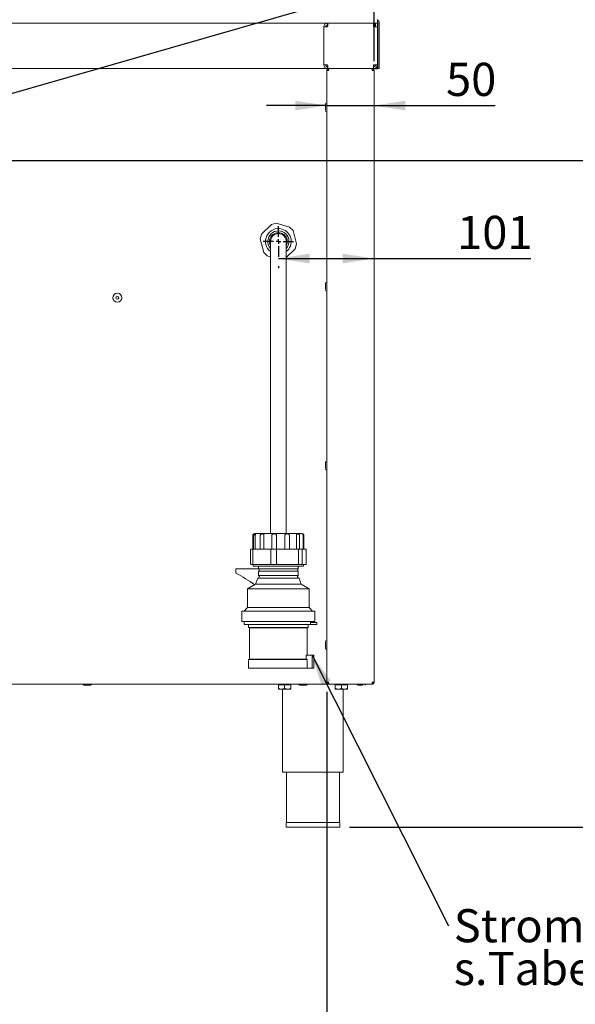
# Paper-space layout 'Blatt3' of a CAD drawing. Units: millimetres. Extents: x 5 to 415, y 5 to 292.
# Drawn here: x 173 to 232, y 101 to 205 of the extents above; entities that cross this region are included whole.
import ezdxf

# ---------------------------------------------------------------- set-up
doc = ezdxf.new("R2010")
doc.units = ezdxf.units.MM
doc.layers.add('BEMAßUNG', color=96, linetype='Continuous')
doc.styles.add('SLDTEXTSTYLE0', font='TXT', dxfattribs={"width": 0.75})
doc.dimstyles.new('SLDDIMSTYLE19', dxfattribs={"dimtxt": 3.5, "dimasz": 3.302, "dimexe": 0, "dimexo": 0.0625, "dimgap": 0.875, "dimtad": 1, "dimlfac": 10, "dimrnd": 1e-09, "dimzin": 12, "dimdsep": 46, "dimtxsty": 'SLDTEXTSTYLE0', "dimsah": 1, "dimcen": 0.09, "dimadec": 0, "dimazin": 3, "dimtfac": 1, "dimtofl": 0, "dimtmove": 0, "dimatfit": 3, "dimfxl": 0, "dimfrac": 2, "dimtolj": 1, "dimtzin": 12, "dimarcsym": 0})
doc.dimstyles.new('SLDDIMSTYLE20', dxfattribs={"dimtxt": 3.5, "dimasz": 3.302, "dimexe": 0, "dimexo": 0.0625, "dimgap": 0.875, "dimtad": 1, "dimlfac": 10, "dimrnd": 1e-09, "dimzin": 12, "dimdsep": 46, "dimtxsty": 'SLDTEXTSTYLE0', "dimsah": 1, "dimcen": 0.09, "dimadec": 0, "dimazin": 3, "dimtfac": 1, "dimtmove": 0, "dimatfit": 0, "dimfxl": 0, "dimfrac": 2, "dimtolj": 1, "dimtzin": 12, "dimarcsym": 0})
doc.dimstyles.new('SLDDIMSTYLE21', dxfattribs={"dimtxt": 3.5, "dimasz": 3.302, "dimexe": 0, "dimexo": 0.0625, "dimgap": 0.875, "dimtad": 1, "dimdec": 0, "dimlfac": 10, "dimrnd": 1e-09, "dimzin": 12, "dimdsep": 46, "dimtxsty": 'SLDTEXTSTYLE0', "dimsah": 1, "dimcen": 0.09, "dimadec": 0, "dimazin": 3, "dimtfac": 1, "dimtdec": 0, "dimtofl": 0, "dimtmove": 0, "dimatfit": 3, "dimfxl": 0, "dimfrac": 2, "dimtolj": 1, "dimtzin": 12, "dimarcsym": 0})
doc.dimstyles.new('SLDDIMSTYLE6', dxfattribs={"dimtxt": 0.18, "dimasz": 3.302, "dimexe": 0, "dimexo": 0.0625, "dimgap": 0, "dimtad": 0, "dimtih": 1, "dimtoh": 1, "dimdec": 0, "dimrnd": 1e-09, "dimzin": 0, "dimdsep": 46, "dimtxsty": 'Standard', "dimsah": 1, "dimcen": 0.09, "dimadec": 0, "dimazin": 0, "dimtfac": 3.302, "dimtdec": 0, "dimtofl": 0, "dimtmove": 0, "dimatfit": 3, "dimfxl": 0, "dimfrac": 2, "dimtolj": 1, "dimtzin": 0, "dimarcsym": 0})

# ---------------------------------------------------------------- blocks, each defined once
blk = doc.blocks.new('_D_61')
at = {"layer": 'BEMAßUNG'}
for p, q in [((41.14, 134.51), (41.14, 88.82)), ((205.44, 134.51), (205.44, 88.82)), ((205.44, 89.82), (41.14, 89.82))]:
    blk.add_line(p, q, dxfattribs=at)
for points in [[(41.14, 89.82), (44.44, 89.31), (44.44, 90.33)], [(205.44, 89.82), (202.14, 90.33), (202.14, 89.31)]]:
    blk.add_solid(points, dxfattribs=at)
at = {"layer": 'BEMAßUNG', "insert": (115.68, 94.33), "char_height": 3.5, "attachment_point": 1, "style": 'SLDTEXTSTYLE0'}
blk.add_mtext('1643', dxfattribs=at)
blk = doc.blocks.new('_D_62')
at = {"layer": 'BEMAßUNG'}
for p, q in [((200.34, 180.25), (210.44, 180.25)), ((210.44, 180.25), (226.97, 180.25)), ((200.34, 179.45), (200.34, 179.25))]:
    blk.add_line(p, q, dxfattribs=at)
for points in [[(200.34, 180.25), (203.64, 179.74), (203.64, 180.76)], [(210.44, 180.25), (207.14, 180.76), (207.14, 179.74)]]:
    blk.add_solid(points, dxfattribs=at)
at = {"layer": 'BEMAßUNG', "insert": (219.21, 184.76), "char_height": 3.5, "attachment_point": 1, "style": 'SLDTEXTSTYLE0'}
blk.add_mtext('101', dxfattribs=at)
blk = doc.blocks.new('_D_63')
at = {"layer": 'BEMAßUNG'}
for p, q in [((205.44, 196.41), (199.09, 196.41)), ((205.44, 196.41), (210.44, 196.41)), ((210.44, 196.41), (223.21, 196.41))]:
    blk.add_line(p, q, dxfattribs=at)
for points in [[(205.44, 196.41), (202.14, 196.91), (202.14, 195.9)], [(210.44, 196.41), (213.74, 195.9), (213.74, 196.91)]]:
    blk.add_solid(points, dxfattribs=at)
at = {"layer": 'BEMAßUNG', "insert": (218.04, 200.92), "char_height": 3.5, "attachment_point": 1, "style": 'SLDTEXTSTYLE0'}
blk.add_mtext('50', dxfattribs=at)
blk = doc.blocks.new('_D_65')
at = {"layer": 'BEMAßUNG'}
for p, q in [((155.14, 190.61), (249.66, 190.61)), ((248.66, 120.21), (248.66, 190.61)), ((207.83, 120.21), (249.66, 120.21))]:
    blk.add_line(p, q, dxfattribs=at)
for points in [[(248.66, 190.61), (248.15, 187.3), (249.17, 187.3)], [(248.66, 120.21), (249.17, 123.51), (248.15, 123.51)]]:
    blk.add_solid(points, dxfattribs=at)
at = {"layer": 'BEMAßUNG', "insert": (244.15, 154.17), "char_height": 3.5, "attachment_point": 1, "rotation": 90, "style": 'SLDTEXTSTYLE0'}
blk.add_mtext('704', dxfattribs=at)
blk = doc.blocks.new('_D_66')
at = {"layer": 'BEMAßUNG'}
for p, q in [((150.79, 194.96), (150.79, 215.49)), ((210.44, 201.11), (210.44, 215.49)), ((150.79, 214.49), (210.44, 214.49))]:
    blk.add_line(p, q, dxfattribs=at)
for points in [[(150.79, 214.49), (154.09, 213.98), (154.09, 215)], [(210.44, 214.49), (207.14, 215), (207.14, 213.98)]]:
    blk.add_solid(points, dxfattribs=at)
at = {"layer": 'BEMAßUNG', "insert": (174.61, 219), "char_height": 3.5, "attachment_point": 1, "style": 'SLDTEXTSTYLE0'}
blk.add_mtext('597', dxfattribs=at)
blk = doc.blocks.new('SW_NOTE_8')
at = {"layer": 'BEMAßUNG', "color": 0, "char_height": 3.5, "attachment_point": 1, "style": 'SLDTEXTSTYLE0'}
for s, insert in [('Stromanschluß', (0.54, 1.78)), ('s.Tabelleauf der vorherigen Seite', (0.54, -2.74))]:
    blk.add_mtext(s, dxfattribs=dict(at, insert=insert))
blk = doc.blocks.new('SW_CENTERMARKSYMBOL_7')
at = {"layer": 'BEMAßUNG', "color": 0}
for p, q in [((0, 0.5), (0, 1.6085)), ((-0.5, 0), (-1.6085, 0)), ((0, 0), (-0.25, 0)), ((0, 0), (0, 0.25)), ((0, 0), (0, -0.25)), ((0, 0), (0.25, 0)), ((0.5, 0), (1.6085, 0)), ((0, -0.5), (0, -1.6085))]:
    blk.add_line(p, q, dxfattribs=at)

psp = doc.layouts.new('Blatt3')

# ---------------------------------------------------------------- linework, layer by layer
at = {"color": 7, "linetype": 'Continuous', "lineweight": 15}
for p, q in [((210.7885, 205.1063), (35.7885, 205.1063)), ((205.5385, 205.1063), (205.5385, 204.9063)), ((205.5597, 205.1063), (210.3885, 205.1063)), ((210.3885, 204.7063), (210.3885, 205.1063)), ((210.5385, 205.1063), (210.3885, 205.1063)), ((210.5385, 204.9063), (210.3885, 204.9063)), ((210.5385, 204.9063), (210.5385, 205.1063)), ((210.5685, 205.1063), (210.5685, 204.9063)), ((210.5685, 204.9063), (210.5685, 204.7063)), ((210.5785, 204.9063), (210.5785, 205.1063)), ((210.5785, 204.9063), (210.5785, 204.7063)), ((210.5885, 205.1063), (210.7885, 205.1063)), ((210.5885, 204.7063), (210.5885, 205.1063)), ((210.7885, 205.5063), (210.7885, 205.1063)), ((210.7885, 204.7063), (210.7885, 205.1063)), ((210.8385, 201.6063), (210.8385, 205.1563)), ((210.9885, 201.6063), (210.9885, 205.1563)), ((205.1385, 204.7063), (205.5385, 204.7063)), ((205.1385, 200.7063), (205.1385, 204.7063)), ((210.3885, 204.7063), (210.7885, 204.7063)), ((210.7885, 200.7063), (210.7885, 204.7063)), ((205.5385, 200.7063), (205.1385, 200.7063)), ((210.7885, 200.7063), (210.3885, 200.7063)), ((210.5685, 200.7063), (210.5261, 200.5623)), ((210.5596, 200.676), (210.5785, 200.7063)), ((210.5885, 200.7048), (210.5785, 200.7048)), ((210.7883, 200.6948), (210.7885, 200.6948)), ((210.7885, 200.6948), (210.7885, 200.7063)), ((210.7885, 200.6948), (210.7885, 200.2948)), ((210.8385, 200.3063), (210.8385, 201.6063)), ((210.9885, 201.6063), (210.9885, 200.3063)), ((158.7385, 200.3063), (205.5385, 200.3063)), ((205.6385, 200.1063), (205.4385, 200.1063)), ((205.4385, 200.1063), (205.4385, 135.5063)), ((205.5385, 200.3063), (205.5385, 200.5063)), ((205.5597, 200.3063), (205.5385, 200.3063)), ((210.3673, 200.3063), (205.5597, 200.3063)), ((205.5885, 200.1063), (205.5885, 200.1944)), ((205.6385, 200.3063), (205.6385, 200.2063)), ((210.2385, 200.3063), (210.2385, 200.2063)), ((210.2385, 200.2063), (210.2385, 200.1063)), ((210.4385, 200.1063), (210.2385, 200.1063)), ((210.3885, 200.2948), (210.2965, 200.2948)), ((210.3885, 200.3063), (210.3673, 200.3063)), ((210.3885, 200.3063), (210.3885, 200.5063)), ((210.3885, 200.2948), (210.3885, 200.3063)), ((210.3943, 200.3048), (210.4296, 200.3048)), ((210.4385, 200.1063), (210.4385, 135.5063)), ((210.4674, 200.3048), (210.5785, 200.3048)), ((210.5385, 200.6045), (210.5385, 200.5759)), ((210.5785, 200.6506), (210.5785, 200.6439)), ((210.5785, 200.3543), (210.5785, 200.3289)), ((210.5785, 200.3048), (210.5785, 200.3289)), ((210.5785, 200.3063), (210.5885, 200.3063)), ((210.5885, 200.2948), (210.5885, 200.3489)), ((210.5885, 200.2948), (210.7885, 200.2948)), ((210.8385, 200.6063), (210.8222, 200.6063)), ((210.9885, 200.3063), (210.8385, 200.3063)), ((198.567, 182.8234), (199.6136, 183.8455)), ((200.1171, 183.974), (199.6136, 183.8455)), ((200.1171, 183.974), (201.5255, 183.5787)), ((201.8886, 183.2069), (201.5255, 183.5787)), ((201.8886, 183.2069), (202.2504, 181.7895)), ((198.567, 182.8234), (198.4266, 182.3231)), ((198.7884, 180.9057), (198.4266, 182.3231)), ((199.5135, 182.0563), (199.5135, 177.0563)), ((201.1635, 177.0563), (201.1635, 182.0563)), ((202.11, 181.2892), (201.1635, 180.3649)), ((202.11, 181.2892), (202.2504, 181.7895)), ((198.7884, 180.9057), (199.1515, 180.534)), ((199.5135, 180.4323), (199.1515, 180.534)), ((199.5135, 177.0563), (199.5135, 151.2063)), ((201.1635, 151.2063), (201.1635, 177.0563)), ((197.6385, 151.0063), (197.6385, 149.5563)), ((197.7294, 149.5563), (197.7294, 151.0063)), ((197.8385, 151.2063), (199.9051, 151.2063)), ((197.9022, 149.5563), (197.9022, 151.0063)), ((198.4263, 149.5563), (198.4263, 151.0063)), ((198.8105, 149.5563), (198.8105, 151.0063)), ((199.6355, 149.5563), (199.6355, 151.0063)), ((199.9051, 151.2063), (202.8385, 151.2063)), ((200.1283, 149.5563), (200.1283, 151.0063)), ((201.0331, 149.5563), (201.0331, 151.0063)), ((201.5023, 149.5563), (201.5023, 151.0063)), ((202.2446, 149.5563), (202.2446, 151.0063)), ((202.5646, 149.5563), (202.5646, 151.0063)), ((202.9454, 149.5563), (202.9454, 151.0063)), ((203.0303, 149.5563), (203.0303, 151.0063)), ((203.0385, 149.5563), (203.0385, 151.0063)), ((197.413, 149.5409), (197.4521, 149.5563)), ((197.413, 147.9717), (197.413, 149.5409)), ((197.4521, 149.5563), (197.5019, 149.5563)), ((197.5019, 149.5563), (197.6925, 149.5563)), ((197.6289, 147.9685), (197.6289, 149.5441)), ((197.6897, 149.5563), (197.7847, 149.5563)), ((199.3581, 149.5563), (197.7847, 149.5563)), ((199.3581, 149.5563), (199.5744, 149.5563)), ((199.5313, 147.9717), (199.5313, 149.5409)), ((199.5744, 149.5563), (200.1098, 149.5563)), ((200.1098, 149.5563), (200.315, 149.5563)), ((200.124, 147.9685), (200.124, 149.5441)), ((202.2445, 149.5563), (200.315, 149.5563)), ((202.2445, 149.5563), (202.411, 149.5563)), ((202.4507, 149.5563), (202.7586, 149.5563)), ((202.4568, 147.9717), (202.4568, 149.5409)), ((202.7586, 149.5563), (202.8688, 149.5563)), ((202.8688, 149.5563), (202.8336, 149.5441)), ((202.8336, 147.9685), (202.8336, 149.5441)), ((203.2249, 149.5563), (202.8688, 149.5563)), ((203.2641, 149.5409), (203.2249, 149.5563)), ((203.2641, 147.9717), (203.2641, 149.5409)), ((197.4521, 147.9563), (197.413, 147.9717)), ((197.4521, 147.9563), (197.5019, 147.9563)), ((197.6897, 147.9563), (197.5019, 147.9563)), ((197.6885, 147.9563), (197.6885, 147.7563)), ((202.9885, 147.7563), (197.6885, 147.7563)), ((197.6897, 147.9563), (197.7847, 147.9563)), ((199.3581, 147.9563), (197.7847, 147.9563)), ((198.2385, 147.7563), (198.2385, 147.4913)), ((199.3581, 147.9563), (199.5744, 147.9563)), ((200.1098, 147.9563), (199.5744, 147.9563)), ((200.1098, 147.9563), (200.315, 147.9563)), ((202.2445, 147.9563), (200.315, 147.9563)), ((202.2445, 147.9563), (202.411, 147.9563)), ((202.7586, 147.9563), (202.411, 147.9563)), ((202.4385, 147.4913), (202.4385, 147.7563)), ((202.7586, 147.9563), (202.8688, 147.9563)), ((202.8336, 147.9685), (202.8688, 147.9563)), ((203.2249, 147.9563), (202.8688, 147.9563)), ((202.9885, 147.7563), (202.9885, 147.9563)), ((203.2249, 147.9563), (203.2641, 147.9717)), ((195.8546, 147.0113), (195.8546, 147.4913)), ((195.8546, 147.4913), (198.2385, 147.4913)), ((198.2385, 147.4913), (202.4385, 147.4913)), ((198.2385, 147.2213), (198.2385, 146.7913)), ((198.2385, 147.2213), (202.4385, 147.2213)), ((198.2385, 146.7913), (202.4385, 146.7913)), ((202.4385, 146.7913), (202.4385, 147.2213)), ((197.9185, 145.8563), (197.0885, 145.3563)), ((198.1535, 146.5028), (197.9185, 145.8563)), ((197.9185, 145.8563), (202.7585, 145.8563)), ((198.1535, 146.5028), (202.5235, 146.5028)), ((202.7585, 145.8563), (202.5235, 146.5028)), ((203.5885, 145.3563), (202.7585, 145.8563)), ((197.0885, 145.3563), (197.0885, 143.4063)), ((197.0885, 145.3563), (203.5885, 145.3563)), ((203.5885, 143.4063), (203.5885, 145.3563)), ((196.4735, 143.0063), (196.4735, 141.9063)), ((196.4735, 143.0063), (204.2035, 143.0063)), ((197.0885, 143.4063), (196.7385, 143.0063)), ((197.0885, 143.4063), (203.5885, 143.4063)), ((203.9385, 143.0063), (203.5885, 143.4063)), ((204.2035, 141.9063), (204.2035, 143.0063)), ((196.4735, 141.9063), (204.2035, 141.9063)), ((196.7385, 141.9063), (196.7385, 141.6063)), ((196.7385, 141.6063), (203.7304, 141.6063)), ((197.1885, 141.6063), (197.1885, 141.3063)), ((203.4885, 141.3063), (203.4885, 141.6063)), ((203.7304, 141.8063), (203.7304, 141.6063)), ((204.3855, 141.8063), (203.7304, 141.8063)), ((204.3855, 141.6063), (203.7304, 141.6063)), ((203.9385, 141.8063), (203.9385, 141.9063)), ((204.3855, 141.6063), (204.3855, 141.8063)), ((197.1885, 141.3063), (197.2885, 141.2563)), ((197.1885, 141.3063), (203.4885, 141.3063)), ((197.2885, 141.2563), (197.2885, 137.9563)), ((197.2885, 141.2563), (203.3885, 141.2563)), ((203.3885, 141.2563), (203.4885, 141.3063)), ((203.3885, 138.3563), (203.3885, 141.2563)), ((203.2762, 138.3563), (203.2762, 137.9561)), ((203.8955, 138.3563), (203.2762, 138.3563)), ((203.8955, 138.3563), (203.8955, 137.0063)), ((204.087, 138.3563), (203.8955, 138.3563)), ((204.087, 137.0063), (204.087, 138.3563)), ((197.2885, 137.9563), (197.1885, 137.9063)), ((197.1885, 137.9063), (197.1885, 137.0063)), ((197.1885, 137.9063), (203.3747, 137.9063)), ((197.2885, 137.9563), (203.277, 137.9563)), ((203.3747, 137.0063), (203.3747, 137.9063)), ((197.1885, 137.0063), (203.3747, 137.0063)), ((203.8955, 137.0063), (203.3747, 137.0063)), ((204.087, 137.0063), (203.8955, 137.0063)), ((40.9385, 135.3063), (205.6385, 135.3063)), ((200.3385, 135.2463), (200.3385, 134.8769)), ((200.3385, 135.2463), (200.9885, 135.2463)), ((200.4085, 135.3063), (200.4085, 135.2463)), ((200.9885, 135.2463), (200.9885, 134.8769)), ((200.9885, 135.2463), (201.6385, 135.2463)), ((201.5685, 135.2463), (201.5685, 135.3063)), ((201.6385, 135.2463), (201.6385, 134.8769)), ((205.4385, 135.5063), (205.6385, 135.5063)), ((205.5885, 135.4563), (205.5885, 135.5063)), ((205.642, 135.4563), (205.5885, 135.4563)), ((205.6385, 135.3063), (205.6385, 135.4063)), ((205.6385, 135.3063), (205.6597, 135.3063)), ((205.6597, 135.3063), (210.2173, 135.3063)), ((206.3385, 135.2463), (206.3385, 134.8769)), ((206.3385, 135.2463), (206.9885, 135.2463)), ((206.4085, 135.3063), (206.4085, 135.2463)), ((206.9885, 135.2463), (206.9885, 134.8769)), ((206.9885, 135.2463), (207.6385, 135.2463)), ((207.5685, 135.2463), (207.5685, 135.3063)), ((207.6385, 135.2463), (207.6385, 134.8769)), ((210.2173, 135.3063), (210.2385, 135.3063)), ((210.2335, 135.4703), (210.2576, 135.5063)), ((210.2385, 135.5063), (210.2385, 135.4563)), ((210.2385, 135.5063), (210.4385, 135.5063)), ((210.2385, 135.3063), (210.2385, 135.4063)), ((200.3385, 134.7763), (200.6635, 134.7763)), ((200.6635, 134.7763), (201.3135, 134.7763)), ((200.7885, 134.7763), (200.7885, 126.0063)), ((201.3135, 134.7763), (201.6385, 134.7763)), ((206.3385, 134.7763), (206.6635, 134.7763)), ((206.6635, 134.7763), (207.3135, 134.7763)), ((207.1885, 126.0063), (207.1885, 134.7763)), ((207.3135, 134.7763), (207.6385, 134.7763)), ((200.7885, 126.0063), (207.1885, 126.0063)), ((201.1885, 126.0063), (201.1885, 120.7063)), ((206.7885, 120.7063), (206.7885, 126.0063)), ((201.1485, 120.7063), (201.1485, 120.2063)), ((201.1485, 120.7063), (203.9885, 120.7063)), ((203.9885, 120.7063), (206.8285, 120.7063)), ((206.8285, 120.2063), (206.8285, 120.7063)), ((201.1485, 120.2063), (203.9885, 120.2063)), ((203.9885, 120.2063), (206.8285, 120.2063))]:
    psp.add_line(p, q, dxfattribs=at)
at = {"color": 7, "linetype": 'Continuous', "lineweight": 15, "flags": 128}
psp.add_lwpolyline([(210.7885, 200.3235), (210.8033, 200.3292), (210.8385, 200.3465)], dxfattribs=at)
at = {"color": 7, "linetype": 'Continuous', "lineweight": 15}
for radius in [0.475, 0.15]:
    psp.add_circle((183.3385, 176.1063), radius, dxfattribs=at)
for centre, radius, start, end in [((210.6885, 205.1563), 0.3, 0, 70.528779), ((210.6885, 205.1563), 0.15, 0, 48.189685), ((210.2385, 200.0863), 0.1, 11.536959, 90), ((210.6885, 200.6063), 0.15, 311.810315, 0), ((205.4385, 196.5713), 0.11, 90, 180), ((205.4385, 195.8413), 0.11, 180, 270), ((200.3385, 182.0563), 1.3585, 74.321061, 232.606375), ((200.3385, 182.0563), 1.115, 317.723776, 222.276224), ((200.3385, 182.0563), 0.94, 331.361315, 208.638685), ((200.3385, 182.0563), 1.3585, 307.393625, 74.321061), ((200.3385, 182.0563), 0.92, 333.732697, 206.267303), ((200.3385, 182.0563), 0.825, 0, 180), ((205.4385, 177.6543), 0.11, 90, 180), ((205.4385, 176.9243), 0.11, 180, 270), ((205.4385, 158.7373), 0.11, 90, 180), ((205.4385, 158.0073), 0.11, 180, 270), ((197.8385, 151.0063), 0.2, 90, 180), ((202.8385, 151.0063), 0.2, 0, 90), ((187.253, 130.4745), 18.6402, 55.364241, 62.51884), ((198.1646, 146.6563), 0.1539, 274.133534, 61.301336), ((198.1646, 147.3563), 0.1539, 298.698664, 61.301336), ((202.5124, 147.3563), 0.1539, 118.698664, 241.301336), ((202.5124, 146.6563), 0.1539, 118.698664, 265.866466), ((205.4385, 139.8203), 0.11, 90, 180), ((205.4385, 139.0903), 0.11, 180, 270), ((179.8164, 135.3063), 0.11, 180, 270), ((180.5464, 135.3063), 0.11, 270, 0), ((202.5735, 135.3063), 0.11, 180, 270), ((203.3035, 135.3063), 0.11, 270, 0), ((208.7235, 135.3063), 0.11, 180, 270), ((209.4535, 135.3063), 0.11, 270, 0)]:
    psp.add_arc(centre, radius, start, end, dxfattribs=at)
for points, knots in [([(205.1385, 204.7063), (205.1445, 204.7587), (205.1566, 204.8636), (205.249, 204.9958), (205.3813, 205.0883), (205.4861, 205.1003), (205.5385, 205.1063)], [0, 0, 0, 0, 0.25000578, 0.50000561, 0.75000559, 1, 1, 1, 1]), ([(205.3385, 204.7063), (205.3415, 204.7325), (205.3475, 204.7849), (205.3938, 204.851), (205.4599, 204.8973), (205.5123, 204.9033), (205.5385, 204.9063)], [0, 0, 0, 0, 0.250003593, 0.500007902, 0.749997053, 1, 1, 1, 1]), ([(205.5597, 205.1063), (205.558, 205.1003), (205.5544, 205.0883), (205.5491, 204.9958), (205.5438, 204.8636), (205.5403, 204.7587), (205.5385, 204.7063)], [0, 0, 0, 0, 0.24999864, 0.49999373, 0.74999576, 1, 1, 1, 1]), ([(205.5385, 200.3063), (205.4861, 200.3123), (205.3813, 200.3244), (205.249, 200.4169), (205.1565, 200.5491), (205.1445, 200.6539), (205.1385, 200.7063)], [0, 0, 0, 0, 0.24999506, 0.50000101, 0.74999356, 1, 1, 1, 1]), ([(205.5385, 200.5063), (205.5123, 200.5093), (205.4599, 200.5153), (205.3938, 200.5616), (205.3475, 200.6277), (205.3415, 200.6801), (205.3385, 200.7063)], [0, 0, 0, 0, 0.25000837, 0.49998867, 0.74999469, 1, 1, 1, 1]), ([(205.5385, 200.7063), (205.5403, 200.6539), (205.5438, 200.5491), (205.5491, 200.4169), (205.5544, 200.3244), (205.558, 200.3123), (205.5597, 200.3063)], [0, 0, 0, 0, 0.2500049, 0.49999966, 0.75000071, 1, 1, 1, 1]), ([(210.3673, 200.3063), (210.3691, 200.3123), (210.3726, 200.3244), (210.3779, 200.4169), (210.3832, 200.5491), (210.3867, 200.6539), (210.3885, 200.7063)], [0, 0, 0, 0, 0.24999929, 0.50000067, 0.7499951, 1, 1, 1, 1]), ([(210.7885, 200.7063), (210.7825, 200.6539), (210.7705, 200.5491), (210.678, 200.4169), (210.5458, 200.3244), (210.4409, 200.3123), (210.3885, 200.3063)], [0, 0, 0, 0, 0.250003363, 0.5, 0.749996799, 1, 1, 1, 1]), ([(210.5885, 200.7063), (210.5855, 200.6801), (210.5795, 200.6277), (210.5332, 200.5616), (210.4671, 200.5153), (210.4147, 200.5093), (210.3885, 200.5063)], [0, 0, 0, 0, 0.25000678, 0.5, 0.74999387, 1, 1, 1, 1]), ([(210.7885, 200.6948), (210.7837, 200.648), (210.7741, 200.5544), (210.6997, 200.431), (210.5908, 200.3404), (210.4795, 200.2994), (210.4107, 200.2959), (210.3885, 200.2948)], [0, 0, 0, 0, 0.22335912, 0.4467384, 0.67013023, 0.89351186, 1, 1, 1, 1]), ([(205.6385, 200.3063), (205.6123, 200.3033), (205.5599, 200.2973), (205.4938, 200.251), (205.4475, 200.1849), (205.4415, 200.1325), (205.4385, 200.1063)], [0, 0, 0, 0, 0.249989675, 0.5, 0.750009679, 1, 1, 1, 1]), ([(205.6385, 200.2063), (205.6254, 200.2048), (205.5992, 200.2018), (205.5661, 200.1787), (205.543, 200.1456), (205.54, 200.1194), (205.5385, 200.1063)], [0, 0, 0, 0, 0.24998886, 0.5, 0.750008591, 1, 1, 1, 1]), ([(205.6385, 200.1063), (205.6403, 200.1325), (205.6438, 200.1849), (205.6491, 200.251), (205.6544, 200.2973), (205.658, 200.3033), (205.6597, 200.3063)], [0, 0, 0, 0, 0.2499907, 0.49999427, 0.75000312, 1, 1, 1, 1]), ([(210.2173, 200.3063), (210.2191, 200.3033), (210.2226, 200.2973), (210.2279, 200.251), (210.2332, 200.1849), (210.2367, 200.1325), (210.2385, 200.1063)], [0, 0, 0, 0, 0.24999817, 0.50000702, 0.75001059, 1, 1, 1, 1]), ([(210.4385, 200.1063), (210.4355, 200.1325), (210.4295, 200.1849), (210.3832, 200.251), (210.3171, 200.2973), (210.2647, 200.3033), (210.2385, 200.3063)], [0, 0, 0, 0, 0.24998566, 0.49999068, 0.74999634, 1, 1, 1, 1]), ([(210.3385, 200.1063), (210.337, 200.1194), (210.334, 200.1456), (210.3109, 200.1787), (210.2778, 200.2018), (210.2516, 200.2048), (210.2385, 200.2063)], [0, 0, 0, 0, 0.24999291, 0.49997485, 0.74998018, 1, 1, 1, 1]), ([(210.7885, 200.4976), (210.7949, 200.5174), (210.8062, 200.5522), (210.8174, 200.59), (210.8222, 200.6063)], [0, 0, 0, 0, 0.56859148, 1, 1, 1, 1]), ([(210.7885, 200.5516), (210.7895, 200.553), (210.8007, 200.5689), (210.812, 200.5884), (210.8222, 200.6063)], [0, 0, 0, 0, 0.08530454, 1, 1, 1, 1]), ([(205.3285, 196.5713), (205.3285, 196.57), (205.3285, 196.5673), (205.3285, 196.544), (205.3285, 196.4978), (205.3285, 196.4129), (205.3285, 196.3034), (205.3285, 196.2082), (205.3285, 196.1333), (205.3285, 196.0617), (205.3285, 195.9768), (205.3285, 195.9316), (205.3285, 195.9021)], [0, 0, 0, 0, 0.08067796, 0.16136092, 0.24036123, 0.38711786, 0.53387908, 0.61288386, 0.69356182, 0.77424077, 0.85324109, 1, 1, 1, 1]), ([(205.3285, 177.6543), (205.3285, 177.653), (205.3285, 177.6503), (205.3285, 177.627), (205.3285, 177.5808), (205.3285, 177.4959), (205.3285, 177.3864), (205.3285, 177.2912), (205.3285, 177.2163), (205.3285, 177.1447), (205.3285, 177.0598), (205.3285, 177.0145), (205.3285, 176.9851)], [0, 0, 0, 0, 0.08067805, 0.16135919, 0.24036115, 0.38712023, 0.53387867, 0.61288037, 0.69355842, 0.77424052, 0.85324092, 1, 1, 1, 1]), ([(205.3285, 158.7373), (205.3285, 158.736), (205.3285, 158.7333), (205.3285, 158.71), (205.3285, 158.6638), (205.3285, 158.5789), (205.3285, 158.4694), (205.3285, 158.3742), (205.3285, 158.2993), (205.3285, 158.2277), (205.3285, 158.1428), (205.3285, 158.0976), (205.3285, 158.0681)], [0, 0, 0, 0, 0.08067808, 0.16135972, 0.24036171, 0.38711969, 0.53387818, 0.61288149, 0.69355956, 0.77424016, 0.85324199, 1, 1, 1, 1]), ([(197.9022, 151.0063), (197.9028, 151.0227), (197.9039, 151.0555), (197.9114, 151.0988), (197.9202, 151.1369), (197.9259, 151.1667), (197.9154, 151.1805), (197.8813, 151.18), (197.8325, 151.1649), (197.7853, 151.1338), (197.7509, 151.0925), (197.7321, 151.0479), (197.7301, 151.018), (197.7294, 151.0063)], [0, 0, 0, 0, 0.06859535, 0.13712757, 0.20674509, 0.30480066, 0.43768261, 0.57396159, 0.70401283, 0.79756707, 0.87417591, 0.95113295, 1, 1, 1, 1]), ([(198.8105, 151.0063), (198.8102, 151.0227), (198.8096, 151.0555), (198.8037, 151.0988), (198.7907, 151.1369), (198.7625, 151.1667), (198.7099, 151.1805), (198.6354, 151.18), (198.5579, 151.1649), (198.4942, 151.1338), (198.4515, 151.0925), (198.4294, 151.0479), (198.4271, 151.018), (198.4263, 151.0063)], [0, 0, 0, 0, 0.06859598, 0.13712997, 0.20674408, 0.30480344, 0.43768492, 0.57396491, 0.70401572, 0.79756782, 0.87417607, 0.95113287, 1, 1, 1, 1]), ([(200.1283, 151.0063), (200.1272, 151.0227), (200.125, 151.0555), (200.1072, 151.0988), (200.0759, 151.1369), (200.0214, 151.1667), (199.9407, 151.1805), (199.8458, 151.18), (199.7604, 151.1649), (199.6972, 151.1338), (199.6577, 151.0925), (199.6382, 151.0479), (199.6363, 151.018), (199.6355, 151.0063)], [0, 0, 0, 0, 0.06859588, 0.1371259, 0.20674403, 0.30479877, 0.4376824, 0.57395884, 0.70401372, 0.79756494, 0.87417674, 0.9511327, 1, 1, 1, 1]), ([(201.5023, 151.0063), (201.5007, 151.0227), (201.4975, 151.0555), (201.4727, 151.0988), (201.4315, 151.1369), (201.3652, 151.1667), (201.2782, 151.1805), (201.1883, 151.18), (201.1178, 151.1649), (201.0721, 151.1338), (201.0464, 151.0925), (201.0347, 151.0479), (201.0336, 151.018), (201.0331, 151.0063)], [0, 0, 0, 0, 0.0685957, 0.13712803, 0.20674629, 0.30479771, 0.43768347, 0.57396417, 0.70400994, 0.79756961, 0.87417622, 0.95113242, 1, 1, 1, 1]), ([(202.5646, 151.0063), (202.5629, 151.0227), (202.5596, 151.0555), (202.5343, 151.0988), (202.4942, 151.1369), (202.434, 151.1667), (202.3638, 151.1805), (202.3031, 151.18), (202.2664, 151.1649), (202.2504, 151.1338), (202.2453, 151.0925), (202.2447, 151.0479), (202.2446, 151.018), (202.2446, 151.0063)], [0, 0, 0, 0, 0.06859683, 0.13712631, 0.20674625, 0.30480057, 0.43768779, 0.57396188, 0.70401268, 0.79756744, 0.87417607, 0.95113287, 1, 1, 1, 1]), ([(203.0303, 151.0063), (203.029, 151.0227), (203.0265, 151.0555), (203.0075, 151.0988), (202.9793, 151.1369), (202.9413, 151.1667), (202.9068, 151.1805), (202.8914, 151.18), (202.8984, 151.1649), (202.9164, 151.1338), (202.9334, 151.0925), (202.9439, 151.0479), (202.945, 151.018), (202.9454, 151.0063)], [0, 0, 0, 0, 0.068595455, 0.13712848, 0.206744415, 0.304799335, 0.437685373, 0.573962726, 0.704013427, 0.797568417, 0.874174833, 0.951133324, 1, 1, 1, 1]), ([(197.5019, 149.5563), (197.4767, 149.5546), (197.4462, 149.5526), (197.4179, 149.5426), (197.413, 149.5409)], [0, 0, 0, 0, 0.82469489, 1, 1, 1, 1]), ([(197.7847, 149.5563), (197.7622, 149.556), (197.7101, 149.5554), (197.6583, 149.5482), (197.6289, 149.5441)], [0, 0, 0, 0, 0.43294789, 1, 1, 1, 1]), ([(197.6289, 149.5441), (197.6477, 149.5497), (197.6691, 149.5561), (197.6874, 149.5563), (197.6897, 149.5563)], [0, 0, 0, 0, 0.87351015, 1, 1, 1, 1]), ([(199.5313, 149.5409), (199.5063, 149.5451), (199.4489, 149.5547), (199.3909, 149.5557), (199.3581, 149.5563)], [0, 0, 0, 0, 0.43385381, 1, 1, 1, 1]), ([(199.5744, 149.5563), (199.5622, 149.5551), (199.545, 149.5534), (199.5343, 149.5437), (199.5313, 149.5409)], [0, 0, 0, 0, 0.71157917, 1, 1, 1, 1]), ([(200.124, 149.5441), (200.1216, 149.5497), (200.1188, 149.5561), (200.1108, 149.5563), (200.1098, 149.5563)], [0, 0, 0, 0, 0.87263438, 1, 1, 1, 1]), ([(200.315, 149.5563), (200.2874, 149.556), (200.2235, 149.5554), (200.16, 149.5482), (200.124, 149.5441)], [0, 0, 0, 0, 0.43295905, 1, 1, 1, 1]), ([(202.4568, 149.5409), (202.4262, 149.5451), (202.3558, 149.5547), (202.2847, 149.5557), (202.2445, 149.5563)], [0, 0, 0, 0, 0.43385909, 1, 1, 1, 1]), ([(202.411, 149.5563), (202.4222, 149.5546), (202.4358, 149.5526), (202.4537, 149.5426), (202.4568, 149.5409)], [0, 0, 0, 0, 0.824850499, 1, 1, 1, 1]), ([(202.8336, 149.5441), (202.8124, 149.5497), (202.7882, 149.5561), (202.7619, 149.5563), (202.7586, 149.5563)], [0, 0, 0, 0, 0.87369148, 1, 1, 1, 1]), ([(197.413, 147.9717), (197.4355, 147.9653), (197.4648, 147.957), (197.4949, 147.9564), (197.5019, 147.9563)], [0, 0, 0, 0, 0.768092935, 1, 1, 1, 1]), ([(197.6289, 147.9685), (197.6481, 147.9656), (197.6998, 147.9579), (197.7519, 147.9569), (197.7847, 147.9563)], [0, 0, 0, 0, 0.37030767, 1, 1, 1, 1]), ([(199.3581, 147.9563), (199.3807, 147.9566), (199.4386, 147.9573), (199.4961, 147.9663), (199.5313, 147.9717)], [0, 0, 0, 0, 0.38926231, 1, 1, 1, 1]), ([(199.5313, 147.9717), (199.5404, 147.9653), (199.5523, 147.957), (199.5702, 147.9564), (199.5744, 147.9563)], [0, 0, 0, 0, 0.76810688, 1, 1, 1, 1]), ([(200.1098, 147.9563), (200.1153, 147.9576), (200.1222, 147.9592), (200.1237, 147.9671), (200.124, 147.9685)], [0, 0, 0, 0, 0.81563241, 1, 1, 1, 1]), ([(200.124, 147.9685), (200.1475, 147.9656), (200.2109, 147.9579), (200.2748, 147.9569), (200.315, 147.9563)], [0, 0, 0, 0, 0.37031496, 1, 1, 1, 1]), ([(202.2445, 147.9563), (202.2722, 147.9566), (202.3432, 147.9573), (202.4137, 147.9663), (202.4568, 147.9717)], [0, 0, 0, 0, 0.38926924, 1, 1, 1, 1]), ([(202.4568, 147.9717), (202.4434, 147.9653), (202.426, 147.957), (202.4138, 147.9564), (202.411, 147.9563)], [0, 0, 0, 0, 0.76795603, 1, 1, 1, 1]), ([(202.7586, 147.9563), (202.7789, 147.9575), (202.8052, 147.959), (202.8283, 147.9668), (202.8336, 147.9685)], [0, 0, 0, 0, 0.773848003, 1, 1, 1, 1]), ([(205.3285, 139.8203), (205.3285, 139.819), (205.3285, 139.8163), (205.3285, 139.793), (205.3285, 139.7468), (205.3285, 139.6619), (205.3285, 139.5524), (205.3285, 139.4572), (205.3285, 139.3823), (205.3285, 139.3107), (205.3285, 139.2258), (205.3285, 139.1806), (205.3285, 139.1511)], [0, 0, 0, 0, 0.08067817, 0.1613597, 0.24036121, 0.38712018, 0.53387834, 0.61288099, 0.69356006, 0.77423986, 0.8532414, 1, 1, 1, 1]), ([(203.3747, 137.9063), (203.3731, 137.9071), (203.3402, 137.9237), (203.3074, 137.9403), (203.2762, 137.9561)], [0, 0, 0, 0, 0.04963199, 1, 1, 1, 1]), ([(179.8226, 135.1963), (179.8208, 135.1963), (179.8168, 135.1963), (179.8375, 135.1963), (179.8695, 135.1963), (179.9161, 135.1963), (179.989, 135.1963), (180.0976, 135.1963), (180.2162, 135.1963), (180.3089, 135.1963), (180.3764, 135.1963), (180.4359, 135.1963), (180.497, 135.1963), (180.5426, 135.1963), (180.5408, 135.1963), (180.5402, 135.1963)], [0, 0, 0, 0, 0.047849885, 0.112303875, 0.178122478, 0.243940887, 0.308394771, 0.428120683, 0.547853681, 0.612305144, 0.678123747, 0.743944214, 0.808396408, 0.928124708, 1, 1, 1, 1]), ([(202.5797, 135.1963), (202.578, 135.1963), (202.574, 135.1963), (202.5947, 135.1963), (202.6267, 135.1963), (202.6733, 135.1963), (202.7461, 135.1963), (202.8547, 135.1963), (202.9733, 135.1963), (203.066, 135.1963), (203.1335, 135.1963), (203.193, 135.1963), (203.2542, 135.1963), (203.2997, 135.1963), (203.298, 135.1963), (203.2973, 135.1963)], [0, 0, 0, 0, 0.047849885, 0.112303875, 0.178122478, 0.243940887, 0.308394771, 0.428120683, 0.547853681, 0.612305144, 0.678123747, 0.743944214, 0.808396408, 0.928124708, 1, 1, 1, 1]), ([(205.4385, 135.5063), (205.4415, 135.4801), (205.4475, 135.4277), (205.4938, 135.3616), (205.5599, 135.3153), (205.6123, 135.3093), (205.6385, 135.3063)], [0, 0, 0, 0, 0.25000108, 0.50000672, 0.75001169, 1, 1, 1, 1]), ([(205.5385, 135.5063), (205.54, 135.4932), (205.543, 135.467), (205.5661, 135.434), (205.5992, 135.4108), (205.6254, 135.4078), (205.6385, 135.4063)], [0, 0, 0, 0, 0.25000326, 0.50000602, 0.75001262, 1, 1, 1, 1]), ([(205.6597, 135.3063), (205.658, 135.3093), (205.6544, 135.3153), (205.6491, 135.3616), (205.6438, 135.4277), (205.6403, 135.4801), (205.6385, 135.5063)], [0, 0, 0, 0, 0.24999551, 0.499999, 0.74999854, 1, 1, 1, 1]), ([(208.7559, 135.1963), (208.7792, 135.1963), (208.8152, 135.1963), (208.8917, 135.1963), (208.9586, 135.1963), (209.0317, 135.1963), (209.1259, 135.1963), (209.202, 135.1963), (209.2397, 135.1963), (209.2401, 135.1963)], [0, 0, 0, 0, 0.238804643, 0.367358592, 0.498645255, 0.629924937, 0.758476189, 0.997287375, 1, 1, 1, 1]), ([(210.2385, 135.5063), (210.2367, 135.4801), (210.2332, 135.4277), (210.2279, 135.3616), (210.2226, 135.3153), (210.2191, 135.3093), (210.2173, 135.3063)], [0, 0, 0, 0, 0.25000017, 0.4999997, 0.7500032, 1, 1, 1, 1]), ([(210.2385, 135.4063), (210.2516, 135.4078), (210.2778, 135.4108), (210.3109, 135.434), (210.334, 135.467), (210.337, 135.4932), (210.3385, 135.5063)], [0, 0, 0, 0, 0.250018342, 0.500019125, 0.749995235, 1, 1, 1, 1]), ([(210.2385, 135.3063), (210.2647, 135.3093), (210.3171, 135.3153), (210.3832, 135.3616), (210.4295, 135.4277), (210.4355, 135.4801), (210.4385, 135.5063)], [0, 0, 0, 0, 0.250002293, 0.500002598, 0.750003582, 1, 1, 1, 1]), ([(200.6635, 134.7763), (200.6063, 134.7821), (200.4929, 134.7937), (200.3897, 134.8493), (200.3385, 134.8769)], [0, 0, 0, 0, 0.50399508, 1, 1, 1, 1]), ([(200.3385, 134.8769), (200.3385, 134.8643), (200.3385, 134.8114), (200.3385, 134.7775), (200.3385, 134.7764), (200.3385, 134.7763)], [0, 0, 0, 0, 0.224070866, 0.945552747, 1, 1, 1, 1]), ([(200.9885, 134.8769), (200.944, 134.8534), (200.8535, 134.8056), (200.7413, 134.7784), (200.6771, 134.7767), (200.6635, 134.7763)], [0, 0, 0, 0, 0.43237894, 0.87955565, 1, 1, 1, 1]), ([(201.3135, 134.7763), (201.2563, 134.7821), (201.1429, 134.7937), (201.0397, 134.8493), (200.9885, 134.8769)], [0, 0, 0, 0, 0.50399508, 1, 1, 1, 1]), ([(201.6385, 134.8769), (201.594, 134.8534), (201.5035, 134.8056), (201.3913, 134.7784), (201.3271, 134.7767), (201.3135, 134.7763)], [0, 0, 0, 0, 0.43238255, 0.87955562, 1, 1, 1, 1]), ([(201.6385, 134.7763), (201.6385, 134.7764), (201.6385, 134.7775), (201.6385, 134.8114), (201.6385, 134.8643), (201.6385, 134.8769)], [0, 0, 0, 0, 0.054447253, 0.775929134, 1, 1, 1, 1]), ([(206.6635, 134.7763), (206.6063, 134.7821), (206.4929, 134.7937), (206.3897, 134.8493), (206.3385, 134.8769)], [0, 0, 0, 0, 0.50399508, 1, 1, 1, 1]), ([(206.3385, 134.8769), (206.3385, 134.8643), (206.3385, 134.8114), (206.3385, 134.7775), (206.3385, 134.7764), (206.3385, 134.7763)], [0, 0, 0, 0, 0.224070866, 0.945552747, 1, 1, 1, 1]), ([(206.9885, 134.8769), (206.944, 134.8534), (206.8535, 134.8056), (206.7413, 134.7784), (206.6771, 134.7767), (206.6635, 134.7763)], [0, 0, 0, 0, 0.43237894, 0.87955565, 1, 1, 1, 1]), ([(207.3135, 134.7763), (207.2563, 134.7821), (207.1429, 134.7937), (207.0397, 134.8493), (206.9885, 134.8769)], [0, 0, 0, 0, 0.50399508, 1, 1, 1, 1]), ([(207.6385, 134.8769), (207.594, 134.8534), (207.5035, 134.8056), (207.3913, 134.7784), (207.3271, 134.7767), (207.3135, 134.7763)], [0, 0, 0, 0, 0.43239506, 0.87955553, 1, 1, 1, 1]), ([(207.6385, 134.7763), (207.6385, 134.7764), (207.6385, 134.7775), (207.6385, 134.8114), (207.6385, 134.8643), (207.6385, 134.8769)], [0, 0, 0, 0, 0.054447253, 0.775929134, 1, 1, 1, 1])]:
    psp.add_open_spline(points, degree=3, knots=knots, dxfattribs=at)
at = {"layer": 'BEMAßUNG'}
psp.add_line((152.7679, 192.1334), (229.4138, 214.1316), dxfattribs=at)

# ---------------------------------------------------------------- block references
for name, p in [('SW_CENTERMARKSYMBOL_7', (200.3385, 182.0563)), ('SW_NOTE_8', (218.3119, 109.7712))]:
    psp.add_blockref(name, p, dxfattribs=at)

# ---------------------------------------------------------------- dimensions: what is measured, and where the dimension line sits
for base, p1, p2, dimstyle, picture, middle in [((210.4385099023, 214.4918109857), (150.7885099023, 193.9563194692), (210.4385099023, 200.1063194693), 'SLDDIMSTYLE21', '_D_66', (178.4936774252, 214.4918109857)), ((210.4385, 196.4063), (205.4385, 200.1063), (210.4385, 200.1063), 'SLDDIMSTYLE20', '_D_63', (220.6267, 196.4063)), ((210.4385, 180.2477), (200.3385, 180.4478), (210.4385, 200.1063), 'SLDDIMSTYLE19', '_D_62', (223.0899, 180.2477)), ((41.1385, 89.8178), (205.4385, 135.5063), (41.1385, 135.5063), 'SLDDIMSTYLE19', '_D_61', (120.8551, 89.8178))]:
    dim = psp.add_linear_dim(base=base, p1=p1, p2=p2, dimstyle=dimstyle, dxfattribs=at)
    dim.commit()
    dim.dimension.update_dxf_attribs({"geometry": picture, "text_midpoint": middle, "dimtype": 160})
dim = psp.add_linear_dim(base=(248.6628, 190.6063), p1=(206.8285, 120.2063), p2=(154.1385, 190.6063), angle=90, dimstyle='SLDDIMSTYLE19', dxfattribs=at)
dim.commit()
dim.dimension.update_dxf_attribs({"geometry": '_D_65', "text_midpoint": (248.6628, 158.0521), "dimtype": 160})

# ---------------------------------------------------------------- leaders
psp.add_leader([(203.8955, 138.3563), (218.3119, 109.7712)], dimstyle='SLDDIMSTYLE6', dxfattribs=at)

doc.saveas('drawing.dxf')
